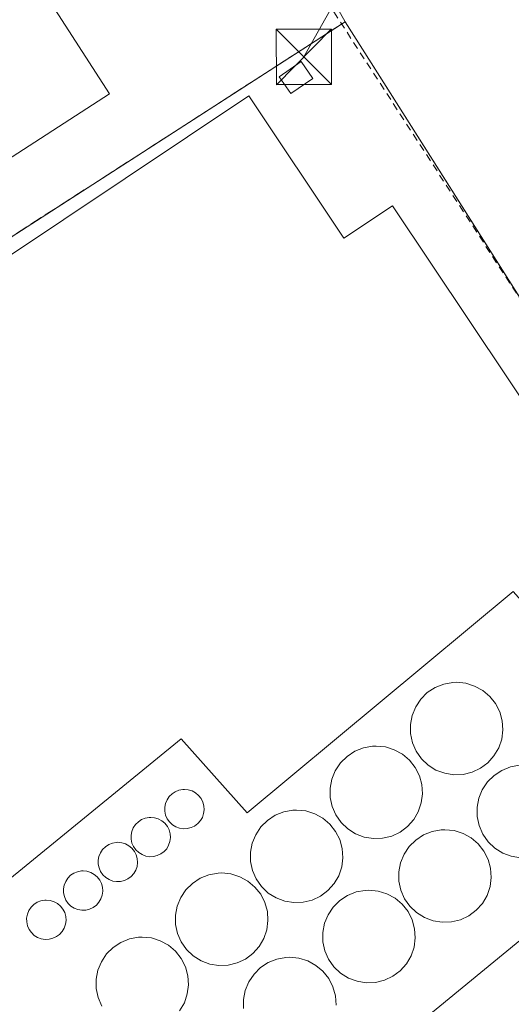
# Model space of a CAD drawing. Units: metres. Extents: x 614232 to 617699, y 4731690 to 4734061.
# Drawn here: x 614676 to 614743, y 4732628 to 4732762 of the extents above; entities that cross this region are included whole.
import ezdxf

# ---------------------------------------------------------------- set-up
doc = ezdxf.new("R2010")
doc.units = ezdxf.units.M
doc.header["$MEASUREMENT"] = 0
doc.linetypes.add('DGN Style 2', pattern=[1.6480167562047852, 0.988810053722871, -0.6592067024819142])
doc.linetypes.add('DGN Style 3', pattern=[2.307223458686699, 1.648016756204785, -0.6592067024819142])
for name, color, linetype, lineweight in [('Agrupación de edificios CxS', 7, 'Continuous', 0), ('Corriente natural oculto Cxs', 9, 'Continuous', 13), ('Depósito genérico Cxs', 203, 'Continuous', 0), ('Edificación industrial Cxs', 135, 'Continuous', 13), ('Edificación ligera Cxs', 1, 'Continuous', 0), ('Huerta CxS', 92, 'Continuous', 0), ('Instalación de energía eléctrica Cxs', 135, 'Continuous', 0), ('Núcleo urbano CxS', 7, 'Continuous', 0), ('Obra de contención lineal', 1, 'DGN Style 3', 13), ('Seto lineal', 92, 'DGN Style 3', 0), ('Silo Cxs', 1, 'Continuous', 0), ('Tendido', 6, 'Continuous', 0), ('Torre de tendido puntual', 7, 'Continuous', 0), ('Valla', 7, 'DGN Style 2', 0)]:
    doc.layers.add(name, color=color, linetype=linetype, lineweight=lineweight)

# ---------------------------------------------------------------- blocks, each defined once
blk = doc.blocks.new('5TTEND')
at = {"layer": 'Corriente natural oculto Cxs', "color": 7, "linetype": 'Continuous', "lineweight": 0}
for p, q in [((-0.375, 0.3754), (0.375, -0.3746)), ((0.3720000000000001, 0.3784000000000001), (-0.3720000000000001, -0.3776))]:
    blk.add_line(p, q, dxfattribs=at)
at = {"layer": 'Corriente natural oculto Cxs', "color": 7, "linetype": 'Continuous', "lineweight": 0, "flags": 128}
blk.add_lwpolyline([(-0.375, -0.3746), (0.375, -0.3746), (0.375, 0.3754), (-0.375, 0.3754), (-0.3720000000000001, -0.3776)], dxfattribs=at)

msp = doc.modelspace()

# ---------------------------------------------------------------- linework, layer by layer
at = {"layer": 'Agrupación de edificios CxS', "color": 7, "linetype": 'Continuous', "lineweight": 0, "extrusion": (-0.4757038176947488, 0.755147712221454, 0.4510629784823236), "elevation": 3281717.07046668, "flags": 128}
msp.add_lwpolyline([(-3042564.99214333, -1658053.919208626), (-3042595.483807597, -1658051.004897191), (-3042712.378752922, -1658053.702848173)], dxfattribs=at)
at = {"layer": 'Agrupación de edificios CxS', "color": 7, "linetype": 'Continuous', "lineweight": 0}
msp.add_polyline3d([(614772.5500999996, 4732587.720100001, 469.2462999999989), (614718.9801000003, 4732532.970100001, 461.0181000000011), (614674.9600999998, 4732578.270099999, 463.1398000000045), (614667.6501000002, 4732585.800100001, 462.4738000000071), (614665.0500999996, 4732593.7501, 462.6257999999943), (614656.7301000003, 4732604.5001, 462.7789000000049), (614650.8701, 4732606.450099999, 462.853099999993), (614642.8000999996, 4732613.300100001, 462.6897999999928), (614633.7500999998, 4732623.5601, 462.8231999999989), (614609.6001000004, 4732660.470100001, 461.778999999995), (614595.1700999998, 4732682.540100001, 461.0141000000004), (614621.6700999998, 4732697.6801, 463.6150999999954), (614720.4001000002, 4732761.3201, 461.1195000000008), (614723.9238, 4732755.753799999, 460.780700000003), (614752.4001000002, 4732710.770099999, 464.4541999999929), (614754.3501000004, 4732707.670100001, 464.1258999999991), (614756.1750999996, 4732705.0551, 464.2804000000033), (614758.0000999998, 4732702.440099999, 464.3276000000042), (614762.5201000003, 4732695.950099999, 465.5791999999929), (614772.6633000001, 4732682.4527, 469.1682000000001), (614786.0027000001, 4732664.702199999, 470.599000000002), (614812.8701, 4732628.950099999, 473.9612000000052)], close=True, dxfattribs=at)
msp.add_polyline3d([(614719.9276000002, 4732761.015500001, 461.2072000000044), (614720.4001000002, 4732761.3201, 461.1195000000008), (614723.9238, 4732755.753799999, 460.780700000003), (614747.1776000002, 4732719.02, 463.1330000000017)], dxfattribs=at)
at = {"layer": 'Depósito genérico Cxs', "color": 203, "linetype": 'Continuous', "lineweight": 0, "flags": 128}
for points, elevation in [([(614698.9801000003, 4732651.920100001), (614698.4600999998, 4732651.890100001), (614697.9401000004, 4732651.9801), (614697.4401000004, 4732652.170100001), (614696.9801000003, 4732652.440099999), (614696.6001000004, 4732652.8201), (614696.2801000001, 4732653.2501), (614696.0701000001, 4732653.7501), (614695.9600999998, 4732654.2601), (614695.9600999998, 4732654.800100001), (614696.0500999996, 4732655.3101), (614696.2600999996, 4732655.8201), (614696.5500999996, 4732656.2601), (614696.9401000004, 4732656.630100001), (614697.3800999997, 4732656.920100001), (614697.8701, 4732657.130100001), (614698.4101, 4732657.220100001), (614698.6201, 4732657.2301), (614699.1401000004, 4732657.1801), (614699.6601, 4732657.020099999), (614700.1201, 4732656.7501), (614700.5301000001, 4732656.4101), (614700.8701, 4732655.9901), (614701.1001000004, 4732655.520099999), (614701.2401000002, 4732655.0001), (614701.2801000001, 4732654.4801), (614701.2100999998, 4732653.940099999), (614701.0500999996, 4732653.440099999), (614700.7801000001, 4732652.9901), (614700.4200999998, 4732652.590100001), (614699.9801000003, 4732652.2601), (614699.5100999996, 4732652.050100001)], 475.5795000000072), ([(614694.4200999998, 4732648.130100001), (614693.8901000004, 4732648.100099999), (614693.3701, 4732648.1801), (614692.8701, 4732648.380100001), (614692.4200999998, 4732648.6601), (614692.0301000001, 4732649.030099999), (614691.7100999998, 4732649.470100001), (614691.5100999996, 4732649.960100001), (614691.3901000004, 4732650.4801), (614691.3901000004, 4732651.0101), (614691.4801000003, 4732651.520099999), (614691.6901000004, 4732652.020099999), (614691.9801000003, 4732652.470100001), (614692.3701, 4732652.840100001), (614692.8201000001, 4732653.140100001), (614693.3000999996, 4732653.3301), (614693.8400999998, 4732653.420100001), (614694.0500999996, 4732653.4301), (614694.5701000001, 4732653.390100001), (614695.0800999999, 4732653.220100001), (614695.5500999996, 4732652.970100001), (614695.9600999998, 4732652.630100001), (614696.3000999996, 4732652.210100001), (614696.5401, 4732651.7401), (614696.6700999998, 4732651.220100001), (614696.7100999998, 4732650.690099999), (614696.6401000004, 4732650.1601), (614696.4700999996, 4732649.6601), (614696.2100999998, 4732649.190099999), (614695.8501000004, 4732648.800100001), (614695.4200999998, 4732648.470100001), (614694.9401000004, 4732648.2501)], 475.7831000000004), ([(614689.9600999998, 4732644.7401), (614689.4301000005, 4732644.7301), (614688.9001000002, 4732644.800100001), (614688.4101, 4732645.0001), (614687.9600999998, 4732645.270099999), (614687.5701000001, 4732645.6501), (614687.2600999996, 4732646.090100001), (614687.0500999996, 4732646.5801), (614686.9401000004, 4732647.090100001), (614686.9200999998, 4732647.630100001), (614687.0301000001, 4732648.1501), (614687.2301000003, 4732648.640100001), (614687.5301000001, 4732649.090100001), (614687.9101, 4732649.460100001), (614688.3501000004, 4732649.7601), (614688.8501000004, 4732649.960100001), (614689.3701, 4732650.050100001), (614689.5900999998, 4732650.0601), (614690.1201, 4732650.0001), (614690.6201, 4732649.850099999), (614691.1001000004, 4732649.590100001), (614691.5100999996, 4732649.2501), (614691.8300999999, 4732648.8301), (614692.0701000001, 4732648.350099999), (614692.2100999998, 4732647.840100001), (614692.2600999996, 4732647.3101), (614692.1901000004, 4732646.770099999), (614692.0201000003, 4732646.270099999), (614691.7500999998, 4732645.8201), (614691.3901000004, 4732645.420100001), (614690.9600999998, 4732645.100099999), (614690.4801000003, 4732644.880100001)], 476.248000000007), ([(614685.2500999998, 4732640.860099999), (614684.7100999998, 4732640.840100001), (614684.1901000004, 4732640.9301), (614683.6901000004, 4732641.110099999), (614683.2401000002, 4732641.4001), (614682.8501000004, 4732641.7601), (614682.5500999996, 4732642.210100001), (614682.3400999998, 4732642.700099999), (614682.2301000003, 4732643.220100001), (614682.2100999998, 4732643.7501), (614682.3101000005, 4732644.2601), (614682.5301000001, 4732644.7601), (614682.8201000001, 4732645.210100001), (614683.1901000004, 4732645.5801), (614683.6401000004, 4732645.880100001), (614684.1401000004, 4732646.0701), (614684.6700999998, 4732646.170100001), (614684.8701, 4732646.1801), (614685.4101, 4732646.130100001), (614685.9200999998, 4732645.970100001), (614686.3901000004, 4732645.710100001), (614686.8000999996, 4732645.360099999), (614687.1300999997, 4732644.940099999), (614687.3701, 4732644.4801), (614687.5100999996, 4732643.960100001), (614687.5500999996, 4732643.4301), (614687.4801000003, 4732642.9001), (614687.3000999996, 4732642.4001), (614687.0301000001, 4732641.9301), (614686.6801000005, 4732641.540100001), (614686.2401000002, 4732641.220100001), (614685.7600999996, 4732641.0001)], 476.9101999999983), ([(614680.2701000003, 4732636.9101), (614679.7301000003, 4732636.890100001), (614679.2100999998, 4732636.970100001), (614678.7100999998, 4732637.1601), (614678.2600999996, 4732637.440099999), (614677.8701, 4732637.8101), (614677.5701000001, 4732638.2501), (614677.3601000002, 4732638.7401), (614677.2500999998, 4732639.2601), (614677.2301000003, 4732639.790100001), (614677.3400999998, 4732640.3101), (614677.5500999996, 4732640.8101), (614677.8400999998, 4732641.2401), (614678.2100999998, 4732641.620100001), (614678.6700999998, 4732641.920100001), (614679.1501000002, 4732642.110099999), (614679.6901000004, 4732642.210100001), (614679.8901000004, 4732642.220100001), (614680.4200999998, 4732642.170100001), (614680.9401000004, 4732642.0001), (614681.4101, 4732641.7501), (614681.8101000005, 4732641.4101), (614682.1401000004, 4732640.9901), (614682.3901000004, 4732640.520099999), (614682.5301000001, 4732640.0001), (614682.5701000001, 4732639.470100001), (614682.5000999998, 4732638.940099999), (614682.3201000001, 4732638.4301), (614682.0500999996, 4732637.9801), (614681.6901000004, 4732637.5701), (614681.2600999996, 4732637.2601), (614680.7801000001, 4732637.040100001)], 475.626999999993)]:
    msp.add_lwpolyline(points, close=True, dxfattribs=dict(at, elevation=elevation))
at = {"layer": 'Depósito genérico Cxs', "color": 203, "linetype": 'Continuous', "lineweight": 0}
for points in [[(614698.9801000003, 4732651.920100001, 472.5166999999929), (614698.4600999998, 4732651.890100001, 473.1266000000033), (614697.9401000004, 4732651.9801, 473.9385000000038), (614697.4401000004, 4732652.170100001, 474.8892000000051), (614696.9801000003, 4732652.440099999, 475.5054999999993), (614696.6001000004, 4732652.8201, 475.5795000000071), (614696.2801000001, 4732653.2501, 475.420100000003), (614696.0701000001, 4732653.7501, 475.156799999997), (614695.9600999998, 4732654.2601, 474.8570999999939), (614695.9600999998, 4732654.800100001, 474.5632999999943), (614696.0500999996, 4732655.3101, 474.3488000000071), (614696.2600999996, 4732655.8201, 474.267200000002), (614696.5500999996, 4732656.2601, 474.3610000000045), (614696.9401000004, 4732656.630100001, 474.6670000000013), (614697.3800999997, 4732656.920100001, 475.1345000000001), (614697.8701, 4732657.130100001, 475.0911999999954), (614698.4101, 4732657.220100001, 474.8442000000068), (614698.6201, 4732657.2301, 474.749100000001), (614699.1401000004, 4732657.1801, 474.4949999999953), (614699.6601, 4732657.020099999, 474.1848000000027), (614700.1201, 4732656.7501, 473.8151999999973), (614700.5301000001, 4732656.4101, 473.3818000000028), (614700.8701, 4732655.9901, 472.8847999999998), (614701.1001000004, 4732655.520099999, 472.3803999999946), (614701.2401000002, 4732655.0001, 471.8755999999995), (614701.2801000001, 4732654.4801, 471.4444999999978), (614701.2100999998, 4732653.940099999, 471.1171999999933), (614701.0500999996, 4732653.440099999, 470.9496000000072), (614700.7801000001, 4732652.9901, 471.000199999995), (614700.4200999998, 4732652.590100001, 471.2632000000012), (614699.9801000003, 4732652.2601, 471.6080999999977), (614699.5100999996, 4732652.050100001, 472.0044000000053), (614698.9801000003, 4732651.920100001, 472.5166999999929)], [(614694.4200999998, 4732648.130100001, 471.3130999999995), (614693.8901000004, 4732648.100099999, 472.016499999998), (614693.3701, 4732648.1801, 472.8043000000035), (614692.8701, 4732648.380100001, 473.6242999999959), (614692.4200999998, 4732648.6601, 474.2915999999968), (614692.0301000001, 4732649.030099999, 474.5256999999983), (614691.7100999998, 4732649.470100001, 474.6627000000008), (614691.5100999996, 4732649.960100001, 474.7255000000005), (614691.3901000004, 4732650.4801, 474.751099999994), (614691.3901000004, 4732651.0101, 474.8144999999931), (614691.4801000003, 4732651.520099999, 474.9612000000052), (614691.6901000004, 4732652.020099999, 475.2829999999958), (614691.9801000003, 4732652.470100001, 475.7831000000006), (614692.3701, 4732652.840100001, 475.7770000000019), (614692.8201000001, 4732653.140100001, 475.4459000000061), (614693.3000999996, 4732653.3301, 475.1842000000034), (614693.8400999998, 4732653.420100001, 475.1106), (614694.0500999996, 4732653.4301, 475.1192000000011), (614694.5701000001, 4732653.390100001, 475.2103999999963), (614695.0800999999, 4732653.220100001, 475.3947999999946), (614695.5500999996, 4732652.970100001, 475.5786999999983), (614695.9600999998, 4732652.630100001, 475.7440999999963), (614696.3000999996, 4732652.210100001, 475.2810999999929), (614696.5401, 4732651.7401, 474.4278999999952), (614696.6700999998, 4732651.220100001, 473.4866000000038), (614696.7100999998, 4732650.690099999, 472.5531999999948), (614696.6401000004, 4732650.1601, 471.6998000000021), (614696.4700999996, 4732649.6601, 471.0136000000057), (614696.2100999998, 4732649.190099999, 470.5201999999991), (614695.8501000004, 4732648.800100001, 470.3341999999975), (614695.4200999998, 4732648.470100001, 470.3978000000062), (614694.9401000004, 4732648.2501, 470.7437000000064), (614694.4200999998, 4732648.130100001, 471.3130999999995)], [(614689.9600999998, 4732644.7401, 471.2486000000063), (614689.4301000005, 4732644.7301, 471.7997000000032), (614688.9001000002, 4732644.800100001, 472.4621999999945), (614688.4101, 4732645.0001, 473.2440999999963), (614687.9600999998, 4732645.270099999, 474.0485999999946), (614687.5701000001, 4732645.6501, 474.897100000002), (614687.2600999996, 4732646.090100001, 475.3494999999967), (614687.0500999996, 4732646.5801, 475.7013000000007), (614686.9401000004, 4732647.090100001, 476.0758999999962), (614686.9200999998, 4732647.630100001, 476.2480000000069), (614687.0301000001, 4732648.1501, 475.667300000001), (614687.2301000003, 4732648.640100001, 475.1962000000058), (614687.5301000001, 4732649.090100001, 474.8027000000002), (614687.9101, 4732649.460100001, 474.2914000000019), (614688.3501000004, 4732649.7601, 473.9916999999987), (614688.8501000004, 4732649.960100001, 473.915599999993), (614689.3701, 4732650.050100001, 474.0093000000052), (614689.5900999998, 4732650.0601, 474.0782000000036), (614690.1201, 4732650.0001, 474.2859999999928), (614690.6201, 4732649.850099999, 474.4765000000043), (614691.1001000004, 4732649.590100001, 474.600900000005), (614691.5100999996, 4732649.2501, 474.6052000000054), (614691.8300999999, 4732648.8301, 474.4814999999944), (614692.0701000001, 4732648.350099999, 474.2492999999959), (614692.2100999998, 4732647.840100001, 473.9639000000025), (614692.2600999996, 4732647.3101, 473.4293000000035), (614692.1901000004, 4732646.770099999, 472.5120000000024), (614692.0201000003, 4732646.270099999, 471.7630999999965), (614691.7500999998, 4732645.8201, 471.2161999999954), (614691.3901000004, 4732645.420100001, 470.8738000000012), (614690.9600999998, 4732645.100099999, 470.7712000000029), (614690.4801000003, 4732644.880100001, 470.914499999999), (614689.9600999998, 4732644.7401, 471.2486000000063)], [(614685.2500999998, 4732640.860099999, 471.9544000000024), (614684.7100999998, 4732640.840100001, 472.516499999998), (614684.1901000004, 4732640.9301, 473.1983000000037), (614683.6901000004, 4732641.110099999, 473.9866999999941), (614683.2401000002, 4732641.4001, 474.8858000000037), (614682.8501000004, 4732641.7601, 475.8361000000005), (614682.5500999996, 4732642.210100001, 476.8317999999999), (614682.3400999998, 4732642.700099999, 476.9101999999984), (614682.2301000003, 4732643.220100001, 476.1368999999977), (614682.2100999998, 4732643.7501, 475.4274000000005), (614682.3101000005, 4732644.2601, 474.8334000000032), (614682.5301000001, 4732644.7601, 474.3061000000016), (614682.8201000001, 4732645.210100001, 473.757500000007), (614683.1901000004, 4732645.5801, 473.4487999999984), (614683.6401000004, 4732645.880100001, 473.3726000000024), (614684.1401000004, 4732646.0701, 473.5194999999949), (614684.6700999998, 4732646.170100001, 473.8035999999993), (614684.8701, 4732646.1801, 473.9282999999996), (614685.4101, 4732646.130100001, 474.2642000000051), (614685.9200999998, 4732645.970100001, 474.5112999999984), (614686.3901000004, 4732645.710100001, 474.5942000000068), (614686.8000999996, 4732645.360099999, 474.4618000000046), (614687.1300999997, 4732644.940099999, 474.1100000000006), (614687.3701, 4732644.4801, 473.5911999999954), (614687.5100999996, 4732643.960100001, 472.9274000000005), (614687.5500999996, 4732643.4301, 472.242499999993), (614687.4801000003, 4732642.9001, 471.6897000000026), (614687.3000999996, 4732642.4001, 471.3304999999964), (614687.0301000001, 4732641.9301, 471.1582000000053), (614686.6801000005, 4732641.540100001, 471.1432000000059), (614686.2401000002, 4732641.220100001, 471.284799999994), (614685.7600999996, 4732641.0001, 471.563599999994), (614685.2500999998, 4732640.860099999, 471.9544000000024)], [(614680.2701000003, 4732636.9101, 472.1285999999964), (614679.7301000003, 4732636.890100001, 472.6704000000027), (614679.2100999998, 4732636.970100001, 473.2970999999961), (614678.7100999998, 4732637.1601, 474.047900000005), (614678.2600999996, 4732637.440099999, 474.891499999998), (614677.8701, 4732637.8101, 475.2880000000005), (614677.5701000001, 4732638.2501, 475.3619999999937), (614677.3601000002, 4732638.7401, 474.9391999999935), (614677.2500999998, 4732639.2601, 474.497199999998), (614677.2301000003, 4732639.790100001, 474.1861999999965), (614677.3400999998, 4732640.3101, 474.0571000000054), (614677.5500999996, 4732640.8101, 474.0017999999982), (614677.8400999998, 4732641.2401, 473.8714000000036), (614678.2100999998, 4732641.620100001, 473.8960999999982), (614678.6700999998, 4732641.920100001, 474.0991000000067), (614679.1501000002, 4732642.110099999, 474.4161000000022), (614679.6901000004, 4732642.210100001, 474.8237999999984), (614679.8901000004, 4732642.220100001, 474.9749000000011), (614680.4200999998, 4732642.170100001, 475.3366999999998), (614680.9401000004, 4732642.0001, 475.5720000000001), (614681.4101, 4732641.7501, 475.6269999999931), (614681.8101000005, 4732641.4101, 475.4513000000007), (614682.1401000004, 4732640.9901, 475.0434999999998), (614682.3901000004, 4732640.520099999, 474.4483999999939), (614682.5301000001, 4732640.0001, 473.6745999999985), (614682.5701000001, 4732639.470100001, 472.8727999999974), (614682.5000999998, 4732638.940099999, 472.1765000000014), (614682.3201000001, 4732638.4301, 471.5807999999961), (614682.0500999996, 4732637.9801, 471.2223999999987), (614681.6901000004, 4732637.5701, 471.1080999999977), (614681.2600999996, 4732637.2601, 471.3506000000052), (614680.7801000001, 4732637.040100001, 471.7029999999941), (614680.2701000003, 4732636.9101, 472.1285999999964)]]:
    msp.add_polyline3d(points, dxfattribs=at)
at = {"layer": 'Edificación industrial Cxs', "color": 135, "linetype": 'Continuous', "lineweight": 13, "flags": 128}
for points, elevation in [([(614688.4801000003, 4732751.540100001), (614655.1201, 4732729.9901), (614640.0701000001, 4732753.300100001), (614633.8101000005, 4732763.0001), (614632.9401000004, 4732764.350099999), (614666.3000999996, 4732785.9001)], 466.5687999999937), ([(614707.3501000004, 4732751.280099999), (614720.2301000003, 4732731.9901), (614726.8000999996, 4732736.380100001), (614758.1700999998, 4732689.460100001), (614745.7600999996, 4732681.1601), (614743.1700999998, 4732684.0601), (614707.1401000004, 4732654.050100001), (614698.1700999998, 4732664.090100001), (614673.9401000004, 4732644.290100001), (614672.6901000004, 4732645.800100001), (614669.9901000002, 4732643.590100001), (614657.2100999998, 4732659.220100001), (614675.1401000004, 4732673.9001), (614661.9700999996, 4732692.6601), (614636.6201, 4732676.300100001), (614623.6401000004, 4732695.3201)], 472.9665999999999), ([(614763.6601, 4732598.380100001), (614713.5500999996, 4732557.2301), (614686.8501000004, 4732589.7301), (614771.3000999996, 4732659.110099999), (614791.6700999998, 4732634.3201), (614798.0100999996, 4732626.590100001)], 471.6171000000031)]:
    msp.add_lwpolyline(points, close=True, dxfattribs=dict(at, elevation=elevation))
at = {"layer": 'Edificación industrial Cxs', "color": 135, "linetype": 'Continuous', "lineweight": 13}
for points in [[(614633.8101000005, 4732763.0001, 465.7707999999984), (614632.9401000004, 4732764.350099999, 464.3533000000025), (614666.3000999996, 4732785.9001, 462.6493999999948), (614688.4801000003, 4732751.540100001, 462.5078000000067), (614655.1201, 4732729.9901, 463.1141000000061), (614640.0701000001, 4732753.300100001, 466.5687999999937)], [(614707.3501000004, 4732751.280099999, 466.0295999999944), (614720.2301000003, 4732731.9901, 472.9665999999997), (614726.8000999996, 4732736.380100001, 467.3901999999944), (614758.1700999998, 4732689.460100001, 466.7260999999999), (614745.7600999996, 4732681.1601, 469.4422999999952), (614743.1700999998, 4732684.0601, 472.2966000000015), (614707.1401000004, 4732654.050100001, 470.288400000005), (614698.1700999998, 4732664.090100001, 470.3993999999948), (614673.9401000004, 4732644.290100001, 469.5788999999932), (614672.6901000004, 4732645.800100001, 470.1601999999984), (614669.9901000002, 4732643.590100001, 467.1894999999931), (614657.2100999998, 4732659.220100001, 466.5437999999995), (614675.1401000004, 4732673.9001, 471.4360000000015), (614661.9700999996, 4732692.6601, 471.7397000000056), (614636.6201, 4732676.300100001, 465.8173999999999), (614623.6401000004, 4732695.3201, 466.0440999999992), (614707.3501000004, 4732751.280099999, 466.0295999999944)], [(614763.6601, 4732598.380100001, 469.0905999999959), (614713.5500999996, 4732557.2301, 465.9670000000042), (614686.8501000004, 4732589.7301, 467.5182999999961), (614771.3000999996, 4732659.110099999, 468.4496999999974), (614791.6700999998, 4732634.3201, 471.6171000000032)]]:
    msp.add_polyline3d(points, dxfattribs=at)
at = {"layer": 'Edificación ligera Cxs', "color": 1, "linetype": 'Continuous', "lineweight": 0}
msp.add_polyline3d([(614716.0100999996, 4732753.610099999, 463.4856), (614713.0500999996, 4732751.5801, 465.2556999999942), (614711.4600999998, 4732753.880100001, 464.9349999999977), (614714.4401000004, 4732755.920100001, 463.6444000000047), (614716.0100999996, 4732753.610099999, 463.4856)], dxfattribs=at)
msp.add_3dface([(614716.0100999996, 4732753.610099999, 465.2556999999942), (614713.0500999996, 4732751.5801, 465.2556999999942), (614711.4600999998, 4732753.880100001, 465.2556999999942), (614714.4401000004, 4732755.920100001, 465.2556999999942)], dxfattribs=at)
at = {"layer": 'Huerta CxS', "color": 92, "linetype": 'Continuous', "lineweight": 0}
for points in [[(614975.8107000003, 4732825.4079, 460.411500000002), (614933.7450000001, 4732737.060900001, 464.8861000000034), (614933.6397000002, 4732736.8311, 464.9066000000021), (614926.3788999999, 4732720.9781, 466.4945000000008), (614906.2115000002, 4732676.943499999, 470.9567999999999), (614898.2489, 4732659.5559, 472.8368000000046), (614896.1325000003, 4732647.662699999, 473.6998000000021), (614894.7713000001, 4732640.013300001, 474.7608000000037), (614894.0932999998, 4732640.420299999, 474.7943999999989), (614847.9539000001, 4732668.0999, 471.9876999999979), (614812.8701, 4732628.950099999, 473.5944000000018), (614811.7017000001, 4732630.504899999, 473.4018999999971), (614786.0027000001, 4732664.702199999, 469.3592000000062), (614772.6633000001, 4732682.4527, 466.930600000007), (614762.5201000003, 4732695.950099999, 464.6745999999985), (614758.0000999998, 4732702.440099999, 463.8365000000049), (614756.1750999996, 4732705.0551, 463.7388000000064), (614754.3501000004, 4732707.670100001, 463.7430000000023), (614752.4001000002, 4732710.770099999, 463.479800000001), (614723.9238, 4732755.753799999, 460.3092000000034), (614720.4001000002, 4732761.3201, 460.1184999999969), (614701.8457000004, 4732794.444900001, 458.9493999999977), (614549.5115, 4732782.198899999, 458.8077000000048)], [(614812.8701, 4732628.950099999, 473.5944000000018), (614811.7017000001, 4732630.504899999, 473.4018999999971), (614786.0027000001, 4732664.702199999, 469.3592000000062), (614772.6633000001, 4732682.4527, 466.930600000007), (614762.5201000003, 4732695.950099999, 464.6745999999985), (614758.0000999998, 4732702.440099999, 463.8365000000049), (614756.1750999996, 4732705.0551, 463.7388000000064), (614754.3501000004, 4732707.670100001, 463.7430000000023), (614752.4001000002, 4732710.770099999, 463.479800000001), (614723.9238, 4732755.753799999, 460.3092000000034), (614720.4001000002, 4732761.3201, 460.1184999999969), (614701.8457000004, 4732794.444900001, 458.9493999999977), (614549.5115, 4732782.198899999, 458.8077000000048)]]:
    msp.add_polyline3d(points, dxfattribs=at)
at = {"layer": 'Instalación de energía eléctrica Cxs', "color": 135, "linetype": 'Continuous', "lineweight": 0}
msp.add_polyline3d([(614716.0100999996, 4732753.610099999, 463.4856), (614713.0500999996, 4732751.5801, 465.2556999999942), (614711.4600999998, 4732753.880100001, 464.9349999999977), (614714.4401000004, 4732755.920100001, 463.6444000000047), (614716.0100999996, 4732753.610099999, 463.4856)], dxfattribs=at)
msp.add_3dface([(614716.0099999999, 4732753.609999999, 463.4857000000048), (614713.0499999998, 4732751.58, 465.2556999999942), (614711.4600000001, 4732753.880000001, 464.9351000000024), (614714.4400000004, 4732755.92, 463.6444999999949)], dxfattribs=at)
at = {"layer": 'Núcleo urbano CxS', "color": 7, "linetype": 'Continuous', "lineweight": 0}
for points in [[(614549.5115, 4732782.198899999, 458.8077000000048), (614701.8457000004, 4732794.444900001, 458.9493999999977), (614720.4001000002, 4732761.3201, 460.1184999999969), (614723.9238, 4732755.753799999, 460.3092000000034), (614752.4001000002, 4732710.770099999, 463.479800000001), (614754.3501000004, 4732707.670100001, 463.7430000000023), (614756.1750999996, 4732705.0551, 463.7388000000064), (614758.0000999998, 4732702.440099999, 463.8365000000049), (614762.5201000003, 4732695.950099999, 464.6745999999985), (614772.6633000001, 4732682.4527, 466.930600000007), (614786.0027000001, 4732664.702199999, 469.3592000000062), (614811.7017000001, 4732630.504899999, 473.4018999999971), (614812.8701, 4732628.950099999, 473.5944000000018), (614772.5500999996, 4732587.720100001, 468.5975000000035), (614756.8190000001, 4732571.6425, 465.857799999998), (614718.8202999998, 4732530.888300001, 460.4980000000069), (614714.2934999998, 4732526.033299999, 459.6622999999963), (614711.2298999997, 4732528.6909, 459.6401999999944), (614691.6568999998, 4732545.671499999, 459.7850000000035), (614672.3914999999, 4732562.385299999, 460.5491999999941)], [(614812.8701, 4732628.950099999, 473.5944000000018), (614811.7017000001, 4732630.504899999, 473.4018999999971), (614786.0027000001, 4732664.702199999, 469.3592000000062), (614772.6633000001, 4732682.4527, 466.930600000007), (614762.5201000003, 4732695.950099999, 464.6745999999985), (614758.0000999998, 4732702.440099999, 463.8365000000049), (614756.1750999996, 4732705.0551, 463.7388000000064), (614754.3501000004, 4732707.670100001, 463.7430000000023), (614752.4001000002, 4732710.770099999, 463.479800000001), (614723.9238, 4732755.753799999, 460.3092000000034), (614720.4001000002, 4732761.3201, 460.1184999999969), (614701.8457000004, 4732794.444900001, 458.9493999999977), (614549.5115, 4732782.198899999, 458.8077000000048)]]:
    msp.add_polyline3d(points, dxfattribs=at)
at = {"layer": 'Obra de contención lineal', "color": 1, "linetype": 'DGN Style 3', "lineweight": 13, "extrusion": (-0.4757038176947488, 0.755147712221454, 0.4510629784823236), "elevation": 3281717.07046668, "flags": 128}
msp.add_lwpolyline([(-3042712.378752922, -1658053.702848173), (-3042595.483807597, -1658051.004897191), (-3042564.99214333, -1658053.919208626)], dxfattribs=at)
at = {"layer": 'Seto lineal', "color": 92, "linetype": 'DGN Style 3', "lineweight": 0, "extrusion": (-0.01424145979795275, 0.03689404334594317, 0.9992176991969323), "elevation": 166317.5054337321, "flags": 128}
msp.add_lwpolyline([(-2277830.478589569, -4190598.614567534), (-2277830.478589569, -4190510.434103932)], dxfattribs=at)
at = {"layer": 'Silo Cxs', "color": 1, "linetype": 'Continuous', "lineweight": 0, "flags": 128}
for points, elevation in [([(614736.3800999997, 4732659.2601), (614735.1201, 4732659.210100001), (614733.8901000004, 4732659.4101), (614732.7100999998, 4732659.850099999), (614731.6401000004, 4732660.5101), (614730.7301000003, 4732661.380100001), (614730.0100999996, 4732662.4001), (614729.5201000003, 4732663.5601), (614729.2600999996, 4732664.790100001), (614729.2401000002, 4732666.040100001), (614729.4801000003, 4732667.2601), (614729.9600999998, 4732668.420100001), (614730.6601, 4732669.470100001), (614731.5401, 4732670.360099999), (614732.6001000004, 4732671.050100001), (614733.7600999996, 4732671.520099999), (614735.0000999998, 4732671.7301), (614735.5100999996, 4732671.7601), (614736.7500999998, 4732671.640100001), (614737.9401000004, 4732671.2501), (614739.0500999996, 4732670.6501), (614740.0100999996, 4732669.850099999), (614740.7901, 4732668.860099999), (614741.3601000002, 4732667.7401), (614741.6901000004, 4732666.540100001), (614741.7801000001, 4732665.290100001), (614741.6201, 4732664.050100001), (614741.2100999998, 4732662.850099999), (614740.5701000001, 4732661.770099999), (614739.7301000003, 4732660.840100001), (614738.7301000003, 4732660.090100001), (614737.6001000004, 4732659.550100001)], 475.2871000000013), ([(614725.4801000003, 4732650.610099999), (614724.2301000003, 4732650.5601), (614723.0000999998, 4732650.7601), (614721.8201000001, 4732651.200099999), (614720.7600999996, 4732651.860099999), (614719.8501000004, 4732652.7301), (614719.1201, 4732653.7601), (614718.6201, 4732654.9101), (614718.3701, 4732656.130100001), (614718.3601000002, 4732657.390100001), (614718.5900999998, 4732658.610099999), (614719.0701000001, 4732659.770099999), (614719.7701000003, 4732660.8201), (614720.6601, 4732661.710100001), (614721.7100999998, 4732662.4001), (614722.8701, 4732662.870100001), (614724.1001000004, 4732663.0801), (614724.6201, 4732663.100099999), (614725.8501000004, 4732662.9901), (614727.0500999996, 4732662.600099999), (614728.1601, 4732662.0101), (614729.1201, 4732661.200099999), (614729.8901000004, 4732660.220100001), (614730.4600999998, 4732659.090100001), (614730.8000999996, 4732657.880100001), (614730.8901000004, 4732656.640100001), (614730.7200999996, 4732655.4001), (614730.3201000001, 4732654.210100001), (614729.6901000004, 4732653.130100001), (614728.8501000004, 4732652.190099999), (614727.8501000004, 4732651.4301), (614726.7100999998, 4732650.9001)], 475.1548999999941), ([(614714.6901000004, 4732641.920100001), (614713.4401000004, 4732641.880100001), (614712.2100999998, 4732642.0801), (614711.0301000001, 4732642.5101), (614709.9600999998, 4732643.1801), (614709.0500999996, 4732644.050100001), (614708.3300999999, 4732645.0801), (614707.8300999999, 4732646.2301), (614707.5701000001, 4732647.460100001), (614707.5701000001, 4732648.710100001), (614707.8000999996, 4732649.9301), (614708.2801000001, 4732651.090100001), (614708.9801000003, 4732652.1501), (614709.8701, 4732653.020099999), (614710.9200999998, 4732653.720100001), (614712.0701000001, 4732654.1801), (614713.3101000005, 4732654.4101), (614713.8201000001, 4732654.4301), (614715.0601000005, 4732654.3101), (614716.2701000003, 4732653.9301), (614717.3701, 4732653.3301), (614718.3201000001, 4732652.5101), (614719.1001000004, 4732651.540100001), (614719.6700999998, 4732650.420100001), (614720.0100999996, 4732649.210100001), (614720.1001000004, 4732647.960100001), (614719.9401000004, 4732646.720100001), (614719.5401, 4732645.520099999), (614718.8901000004, 4732644.450099999), (614718.0500999996, 4732643.5001), (614717.0500999996, 4732642.7601), (614715.9200999998, 4732642.2301)], 475.5587999999989), ([(614734.8000999996, 4732639.2601), (614733.5500999996, 4732639.210100001), (614732.3201000001, 4732639.4001), (614731.1401000004, 4732639.840100001), (614730.0701000001, 4732640.520099999), (614729.1700999998, 4732641.380100001), (614728.4401000004, 4732642.4001), (614727.9401000004, 4732643.5601), (614727.6901000004, 4732644.790100001), (614727.6801000005, 4732646.040100001), (614727.9101, 4732647.2601), (614728.3901000004, 4732648.4301), (614729.0800999999, 4732649.4801), (614729.9801000003, 4732650.350099999), (614731.0301000001, 4732651.050100001), (614732.1901000004, 4732651.5101), (614733.4200999998, 4732651.7401), (614733.9301000005, 4732651.7501), (614735.1700999998, 4732651.640100001), (614736.3800999997, 4732651.2601), (614737.4700999996, 4732650.6501), (614738.4401000004, 4732649.850099999), (614739.2100999998, 4732648.860099999), (614739.7801000001, 4732647.7401), (614740.1201, 4732646.540100001), (614740.2100999998, 4732645.290100001), (614740.0500999996, 4732644.050100001), (614739.6401000004, 4732642.850099999), (614739.0100999996, 4732641.770099999), (614738.1700999998, 4732640.840100001), (614737.1700999998, 4732640.0801), (614736.0301000001, 4732639.5601)], 474.5187000000004), ([(614704.5500999996, 4732633.4001), (614703.3000999996, 4732633.340100001), (614702.0500999996, 4732633.550100001), (614700.8800999997, 4732633.9801), (614699.8201000001, 4732634.6601), (614698.9001000002, 4732635.520099999), (614698.1901000004, 4732636.550100001), (614697.6901000004, 4732637.690099999), (614697.4200999998, 4732638.920100001), (614697.4200999998, 4732640.1801), (614697.6401000004, 4732641.4101), (614698.1201, 4732642.5701), (614698.8201000001, 4732643.610099999), (614699.7100999998, 4732644.4901), (614700.7600999996, 4732645.1801), (614701.9200999998, 4732645.6501), (614703.1700999998, 4732645.880100001), (614703.6700999998, 4732645.9001), (614704.9200999998, 4732645.780099999), (614706.1201, 4732645.390100001), (614707.2100999998, 4732644.800100001), (614708.1700999998, 4732643.9801), (614708.9600999998, 4732643.0101), (614709.5301000001, 4732641.890100001), (614709.8701, 4732640.670100001), (614709.9401000004, 4732639.4301), (614709.7801000001, 4732638.1801), (614709.3901000004, 4732637.0001), (614708.7500999998, 4732635.920100001), (614707.9101, 4732634.970100001), (614706.9001000002, 4732634.2301), (614705.7600999996, 4732633.690099999)], 474.7167000000048), ([(614724.5100999996, 4732631.0601), (614723.2600999996, 4732631.0101), (614722.0100999996, 4732631.210100001), (614720.8501000004, 4732631.6501), (614719.7801000001, 4732632.3101), (614718.8701, 4732633.1801), (614718.1401000004, 4732634.210100001), (614717.6401000004, 4732635.350099999), (614717.3800999997, 4732636.5801), (614717.3701, 4732637.840100001), (614717.6001000004, 4732639.0701), (614718.0800999999, 4732640.220100001), (614718.7801000001, 4732641.280099999), (614719.6700999998, 4732642.1601), (614720.7301000003, 4732642.840100001), (614721.8901000004, 4732643.3201), (614723.1201, 4732643.540100001), (614723.6201, 4732643.5601), (614724.8800999997, 4732643.4301), (614726.0701000001, 4732643.050100001), (614727.1801000005, 4732642.460100001), (614728.1401000004, 4732641.6501), (614728.9200999998, 4732640.670100001), (614729.4801000003, 4732639.550100001), (614729.8201000001, 4732638.3301), (614729.9001000002, 4732637.090100001), (614729.7500999998, 4732635.840100001), (614729.3501000004, 4732634.6601), (614728.7100999998, 4732633.5801), (614727.8701, 4732632.640100001), (614726.8701, 4732631.890100001), (614725.7200999996, 4732631.350099999)], 475.0225999999969)]:
    msp.add_lwpolyline(points, close=True, dxfattribs=dict(at, elevation=elevation))
for points, elevation in [([(614744.1700999998, 4732647.970100001), (614742.9200999998, 4732648.1601), (614741.7600999996, 4732648.600099999), (614740.6901000004, 4732649.280099999), (614739.7801000001, 4732650.140100001), (614739.0500999996, 4732651.1601), (614738.5500999996, 4732652.3201), (614738.3000999996, 4732653.550100001), (614738.2801000001, 4732654.800100001), (614738.5100999996, 4732656.030099999), (614738.9901000002, 4732657.190099999), (614739.6901000004, 4732658.2401), (614740.5800999999, 4732659.110099999), (614741.6401000004, 4732659.8101), (614742.8000999996, 4732660.270099999), (614744.0401, 4732660.5001)], 474.541800000006), ([(614687.4200999998, 4732627.840100001), (614686.9200999998, 4732629.0001), (614686.6601, 4732630.220100001), (614686.6401000004, 4732631.4801), (614686.8701, 4732632.710100001), (614687.3601000002, 4732633.860099999), (614688.0500999996, 4732634.9101), (614688.9401000004, 4732635.800100001), (614690.0000999998, 4732636.4901), (614691.1601, 4732636.960100001), (614692.3901000004, 4732637.170100001), (614692.8901000004, 4732637.190099999), (614694.1401000004, 4732637.0801), (614695.3501000004, 4732636.690099999), (614696.4401000004, 4732636.090100001), (614697.4001000002, 4732635.290100001), (614698.1901000004, 4732634.3101), (614698.7600999996, 4732633.1801), (614699.1001000004, 4732631.970100001), (614699.1700999998, 4732630.7301), (614699.0100999996, 4732629.4901), (614698.6201, 4732628.300100001), (614697.9700999996, 4732627.220100001)], 475.7069000000048), ([(614706.6401000004, 4732627.5001), (614706.6401000004, 4732628.7501), (614706.8701, 4732629.970100001), (614707.3501000004, 4732631.140100001), (614708.0500999996, 4732632.190099999), (614708.9401000004, 4732633.0701), (614709.9801000003, 4732633.7501), (614711.1401000004, 4732634.2301), (614712.3800999997, 4732634.440099999), (614712.8901000004, 4732634.470100001), (614714.1300999997, 4732634.340100001), (614715.3400999998, 4732633.970100001), (614716.4401000004, 4732633.370100001), (614717.3901000004, 4732632.5601), (614718.1700999998, 4732631.5801), (614718.7401000002, 4732630.460100001), (614719.0900999998, 4732629.2501), (614719.1700999998, 4732627.9901)], 475.391300000003)]:
    msp.add_lwpolyline(points, dxfattribs=dict(at, elevation=elevation))
at = {"layer": 'Silo Cxs', "color": 1, "linetype": 'Continuous', "lineweight": 0}
for points in [[(614736.3800999997, 4732659.2601, 471.8415999999997), (614735.1201, 4732659.210100001, 471.4980000000069), (614733.8901000004, 4732659.4101, 471.4753999999957), (614732.7100999998, 4732659.850099999, 471.9358000000066), (614731.6401000004, 4732660.5101, 473.3117999999959), (614730.7301000003, 4732661.380100001, 474.510500000004), (614730.0100999996, 4732662.4001, 475.2871000000014), (614729.5201000003, 4732663.5601, 474.5271000000066), (614729.2600999996, 4732664.790100001, 473.5414000000019), (614729.2401000002, 4732666.040100001, 472.6676000000007), (614729.4801000003, 4732667.2601, 472.1563000000024), (614729.9600999998, 4732668.420100001, 472.1089999999967), (614730.6601, 4732669.470100001, 472.0764999999956), (614731.5401, 4732670.360099999, 471.9285999999993), (614732.6001000004, 4732671.050100001, 471.6432999999961), (614733.7600999996, 4732671.520099999, 470.8614999999991), (614735.0000999998, 4732671.7301, 470.3847999999998), (614735.5100999996, 4732671.7601, 470.2624000000069), (614736.7500999998, 4732671.640100001, 470.2428000000073), (614737.9401000004, 4732671.2501, 470.2026999999944), (614739.0500999996, 4732670.6501, 469.6034000000073), (614740.0100999996, 4732669.850099999, 469.0988999999972), (614740.7901, 4732668.860099999, 468.6836000000039), (614741.3601000002, 4732667.7401, 468.4003999999986), (614741.6901000004, 4732666.540100001, 468.0532999999996), (614741.7801000001, 4732665.290100001, 468.1226000000024), (614741.6201, 4732664.050100001, 468.6021999999939), (614741.2100999998, 4732662.850099999, 469.3561999999947), (614740.5701000001, 4732661.770099999, 470.7045999999973), (614739.7301000003, 4732660.840100001, 471.8114999999962), (614738.7301000003, 4732660.090100001, 472.3061000000016), (614737.6001000004, 4732659.550100001, 472.282600000006), (614736.3800999997, 4732659.2601, 471.8415999999997)], [(614725.4801000003, 4732650.610099999, 471.7924000000058), (614724.2301000003, 4732650.5601, 471.5356999999931), (614723.0000999998, 4732650.7601, 471.641300000003), (614721.8201000001, 4732651.200099999, 472.7369999999937), (614720.7600999996, 4732651.860099999, 474.1830999999948), (614719.8501000004, 4732652.7301, 475.1548999999941), (614719.1201, 4732653.7601, 474.883600000001), (614718.6201, 4732654.9101, 474.2404999999999), (614718.3701, 4732656.130100001, 473.4290000000037), (614718.3601000002, 4732657.390100001, 472.6815000000061), (614718.5900999998, 4732658.610099999, 472.3007999999973), (614719.0701000001, 4732659.770099999, 472.090400000001), (614719.7701000003, 4732660.8201, 471.9538999999932), (614720.6601, 4732661.710100001, 471.855899999995), (614721.7100999998, 4732662.4001, 471.8086000000039), (614722.8701, 4732662.870100001, 471.9426999999997), (614724.1001000004, 4732663.0801, 472.3313000000053), (614724.6201, 4732663.100099999, 472.5510000000068), (614725.8501000004, 4732662.9901, 473.220100000006), (614727.0500999996, 4732662.600099999, 474.1778000000049), (614728.1601, 4732662.0101, 474.7059000000008), (614729.1201, 4732661.200099999, 474.5466000000015), (614729.8901000004, 4732660.220100001, 473.7877000000008), (614730.4600999998, 4732659.090100001, 472.5161999999983), (614730.8000999996, 4732657.880100001, 470.9968999999983), (614730.8901000004, 4732656.640100001, 470.4447999999975), (614730.7200999996, 4732655.4001, 470.5872999999993), (614730.3201000001, 4732654.210100001, 470.8950000000041), (614729.6901000004, 4732653.130100001, 471.2651000000042), (614728.8501000004, 4732652.190099999, 471.7743000000046), (614727.8501000004, 4732651.4301, 472.2409000000043), (614726.7100999998, 4732650.9001, 472.1383999999962), (614725.4801000003, 4732650.610099999, 471.7924000000058)], [(614744.1700999998, 4732647.970100001, 470.1442999999999), (614742.9200999998, 4732648.1601, 471.2082999999984), (614741.7600999996, 4732648.600099999, 472.5237000000052), (614740.6901000004, 4732649.280099999, 473.6670000000013), (614739.7801000001, 4732650.140100001, 474.3478000000032), (614739.0500999996, 4732651.1601, 474.5418000000063), (614738.5500999996, 4732652.3201, 474.3518999999943), (614738.3000999996, 4732653.550100001, 473.6297999999952), (614738.2801000001, 4732654.800100001, 472.9775999999983), (614738.5100999996, 4732656.030099999, 472.5335000000051), (614738.9901000002, 4732657.190099999, 472.3451999999961), (614739.6901000004, 4732658.2401, 472.5678999999946), (614740.5800999999, 4732659.110099999, 472.453999999998), (614741.6401000004, 4732659.8101, 471.8309000000008), (614742.8000999996, 4732660.270099999, 470.9122999999963), (614744.0401, 4732660.5001, 470.093399999998)], [(614714.6901000004, 4732641.920100001, 471.4238000000041), (614713.4401000004, 4732641.880100001, 471.3203000000067), (614712.2100999998, 4732642.0801, 471.6855000000069), (614711.0301000001, 4732642.5101, 472.8242000000028), (614709.9600999998, 4732643.1801, 473.6848000000027), (614709.0500999996, 4732644.050100001, 474.2464000000036), (614708.3300999999, 4732645.0801, 474.4786000000022), (614707.8300999999, 4732646.2301, 474.4437999999937), (614707.5701000001, 4732647.460100001, 474.2828000000009), (614707.5701000001, 4732648.710100001, 473.3757000000041), (614707.8000999996, 4732649.9301, 472.6165000000037), (614708.2801000001, 4732651.090100001, 472.0988999999972), (614708.9801000003, 4732652.1501, 471.857799999998), (614709.8701, 4732653.020099999, 471.9196999999986), (614710.9200999998, 4732653.720100001, 471.886599999998), (614712.0701000001, 4732654.1801, 471.8078999999998), (614713.3101000005, 4732654.4101, 472.0455999999977), (614713.8201000001, 4732654.4301, 472.2841000000044), (614715.0601000005, 4732654.3101, 473.0587999999989), (614716.2701000003, 4732653.9301, 474.0323999999965), (614717.3701, 4732653.3301, 475.0351999999984), (614718.3201000001, 4732652.5101, 475.5587999999989), (614719.1001000004, 4732651.540100001, 474.6027000000031), (614719.6700999998, 4732650.420100001, 473.2448000000004), (614720.0100999996, 4732649.210100001, 471.7026000000042), (614720.1001000004, 4732647.960100001, 470.2575999999972), (614719.9401000004, 4732646.720100001, 470.1854000000022), (614719.5401, 4732645.520099999, 470.8473999999987), (614718.8901000004, 4732644.450099999, 471.4032000000007), (614718.0500999996, 4732643.5001, 471.6650999999983), (614717.0500999996, 4732642.7601, 471.5981000000029), (614715.9200999998, 4732642.2301, 471.5503000000026), (614714.6901000004, 4732641.920100001, 471.4238000000041)], [(614734.8000999996, 4732639.2601, 469.164499999999), (614733.5500999996, 4732639.210100001, 469.720100000006), (614732.3201000001, 4732639.4001, 470.7059000000008), (614731.1401000004, 4732639.840100001, 472.0432000000001), (614730.0701000001, 4732640.520099999, 473.2302000000054), (614729.1700999998, 4732641.380100001, 474.047900000005), (614728.4401000004, 4732642.4001, 474.4719999999944), (614727.9401000004, 4732643.5601, 473.7449999999953), (614727.6901000004, 4732644.790100001, 472.905899999998), (614727.6801000005, 4732646.040100001, 472.1781999999948), (614727.9101, 4732647.2601, 471.7053000000015), (614728.3901000004, 4732648.4301, 472.0671000000002), (614729.0800999999, 4732649.4801, 472.2985999999946), (614729.9801000003, 4732650.350099999, 472.1183000000019), (614731.0301000001, 4732651.050100001, 471.5072999999975), (614732.1901000004, 4732651.5101, 470.6518999999971), (614733.4200999998, 4732651.7401, 470.8891000000004), (614733.9301000005, 4732651.7501, 471.2563999999985), (614735.1700999998, 4732651.640100001, 472.2783999999957), (614736.3800999997, 4732651.2601, 473.3989000000002), (614737.4700999996, 4732650.6501, 474.3613999999943), (614738.4401000004, 4732649.850099999, 474.5187000000006), (614739.2100999998, 4732648.860099999, 474.1922999999952), (614739.7801000001, 4732647.7401, 473.4710999999952), (614740.1201, 4732646.540100001, 472.0718999999954), (614740.2100999998, 4732645.290100001, 470.6986000000034), (614740.0500999996, 4732644.050100001, 469.6661000000022), (614739.6401000004, 4732642.850099999, 469.1138000000064), (614739.0100999996, 4732641.770099999, 469.254700000005), (614738.1700999998, 4732640.840100001, 469.3366999999998), (614737.1700999998, 4732640.0801, 469.1006999999955), (614736.0301000001, 4732639.5601, 468.9824999999983), (614734.8000999996, 4732639.2601, 469.164499999999)], [(614704.5500999996, 4732633.4001, 470.9278000000049), (614703.3000999996, 4732633.340100001, 470.521900000007), (614702.0500999996, 4732633.550100001, 470.8913999999932), (614700.8800999997, 4732633.9801, 472.084799999997), (614699.8201000001, 4732634.6601, 473.202099999995), (614698.9001000002, 4732635.520099999, 474.0552000000025), (614698.1901000004, 4732636.550100001, 474.6156000000047), (614697.6901000004, 4732637.690099999, 474.7167000000045), (614697.4200999998, 4732638.920100001, 473.5360999999976), (614697.4200999998, 4732640.1801, 472.4853000000003), (614697.6401000004, 4732641.4101, 471.6802000000025), (614698.1201, 4732642.5701, 471.2235999999976), (614698.8201000001, 4732643.610099999, 470.7468999999983), (614699.7100999998, 4732644.4901, 470.4024999999965), (614700.7600999996, 4732645.1801, 470.2030999999988), (614701.9200999998, 4732645.6501, 470.2069000000047), (614703.1700999998, 4732645.880100001, 470.7229999999981), (614703.6700999998, 4732645.9001, 471.1186000000016), (614704.9200999998, 4732645.780099999, 472.2906999999978), (614706.1201, 4732645.390100001, 473.4701999999961), (614707.2100999998, 4732644.800100001, 474.3227999999945), (614708.1700999998, 4732643.9801, 474.402900000001), (614708.9600999998, 4732643.0101, 474.0179000000062), (614709.5301000001, 4732641.890100001, 473.1073000000034), (614709.8701, 4732640.670100001, 471.8460999999952), (614709.9401000004, 4732639.4301, 470.7073999999994), (614709.7801000001, 4732638.1801, 469.8086000000039), (614709.3901000004, 4732637.0001, 470.0109999999986), (614708.7500999998, 4732635.920100001, 471.0742999999929), (614707.9101, 4732634.970100001, 471.7247000000062), (614706.9001000002, 4732634.2301, 471.7863999999972), (614705.7600999996, 4732633.690099999, 471.4222000000009), (614704.5500999996, 4732633.4001, 470.9278000000049)], [(614724.5100999996, 4732631.0601, 470.5007999999943), (614723.2600999996, 4732631.0101, 471.2366000000038), (614722.0100999996, 4732631.210100001, 472.3484999999928), (614720.8501000004, 4732631.6501, 473.5782000000036), (614719.7801000001, 4732632.3101, 474.7921999999963), (614718.8701, 4732633.1801, 475.0225999999967), (614718.1401000004, 4732634.210100001, 474.6585999999952), (614717.6401000004, 4732635.350099999, 474.0236000000005), (614717.3800999997, 4732636.5801, 473.1827000000048), (614717.3701, 4732637.840100001, 472.5788999999932), (614717.6001000004, 4732639.0701, 472.445200000002), (614718.0800999999, 4732640.220100001, 472.2329000000027), (614718.7801000001, 4732641.280099999, 471.8862999999984), (614719.6700999998, 4732642.1601, 471.3763999999938), (614720.7301000003, 4732642.840100001, 470.8659999999945), (614721.8901000004, 4732643.3201, 470.2367999999988), (614723.1201, 4732643.540100001, 470.2685000000056), (614723.6201, 4732643.5601, 470.6227000000072), (614724.8800999997, 4732643.4301, 471.6643999999943), (614726.0701000001, 4732643.050100001, 472.8074999999953), (614727.1801000005, 4732642.460100001, 473.9349999999977), (614728.1401000004, 4732641.6501, 474.1193999999959), (614728.9200999998, 4732640.670100001, 473.6269999999931), (614729.4801000003, 4732639.550100001, 472.6392000000051), (614729.8201000001, 4732638.3301, 471.3583999999974), (614729.9001000002, 4732637.090100001, 470.2424000000028), (614729.7500999998, 4732635.840100001, 469.5714000000008), (614729.3501000004, 4732634.6601, 469.2255000000005), (614728.7100999998, 4732633.5801, 469.1854000000022), (614727.8701, 4732632.640100001, 469.4158000000025), (614726.8701, 4732631.890100001, 469.735799999995), (614725.7200999996, 4732631.350099999, 470.0497999999934), (614724.5100999996, 4732631.0601, 470.5007999999943)], [(614687.4200999998, 4732627.840100001, 475.7069000000047), (614686.9200999998, 4732629.0001, 474.7599999999948), (614686.6601, 4732630.220100001, 473.8503000000055), (614686.6401000004, 4732631.4801, 473.0908000000054), (614686.8701, 4732632.710100001, 472.5002999999998), (614687.3601000002, 4732633.860099999, 471.3874000000069), (614688.0500999996, 4732634.9101, 470.3024000000005), (614688.9401000004, 4732635.800100001, 469.6293000000006), (614690.0000999998, 4732636.4901, 469.3984000000055), (614691.1601, 4732636.960100001, 469.5810000000056), (614692.3901000004, 4732637.170100001, 470.1999000000069), (614692.8901000004, 4732637.190099999, 470.6015000000043), (614694.1401000004, 4732637.0801, 471.8086000000039), (614695.3501000004, 4732636.690099999, 473.0124000000069), (614696.4401000004, 4732636.090100001, 473.8405999999959), (614697.4001000002, 4732635.290100001, 474.1342000000004), (614698.1901000004, 4732634.3101, 473.5850999999967), (614698.7600999996, 4732633.1801, 472.6671000000061), (614699.1001000004, 4732631.970100001, 471.7590999999957), (614699.1700999998, 4732630.7301, 471.2206000000006), (614699.0100999996, 4732629.4901, 470.8714000000036), (614698.6201, 4732628.300100001, 470.7148000000016), (614697.9700999996, 4732627.220100001, 471.0491000000038)], [(614706.6401000004, 4732627.5001, 473.2060999999958), (614706.6401000004, 4732628.7501, 472.6916000000056), (614706.8701, 4732629.970100001, 472.4106999999931), (614707.3501000004, 4732631.140100001, 472.2437999999966), (614708.0500999996, 4732632.190099999, 472.0135000000009), (614708.9401000004, 4732633.0701, 472.0178000000015), (614709.9801000003, 4732633.7501, 471.7685000000056), (614711.1401000004, 4732634.2301, 471.2259999999952), (614712.3800999997, 4732634.440099999, 470.6955000000017), (614712.8901000004, 4732634.470100001, 470.9162000000069), (614714.1300999997, 4732634.340100001, 472.0267000000022), (614715.3400999998, 4732633.970100001, 473.284799999994), (614716.4401000004, 4732633.370100001, 474.4559000000008), (614717.3901000004, 4732632.5601, 475.391300000003), (614718.1700999998, 4732631.5801, 474.6012000000047), (614718.7401000002, 4732630.460100001, 473.3181000000041), (614719.0900999998, 4732629.2501, 471.8435000000027), (614719.1700999998, 4732627.9901, 470.4569000000047)]]:
    msp.add_polyline3d(points, dxfattribs=at)
at = {"layer": 'Tendido', "color": 6, "linetype": 'Continuous', "lineweight": 0, "extrusion": (-0.02113485651385949, 0.04164549494957882, 0.9989088900347937), "elevation": 184568.883995123, "flags": 128}
msp.add_lwpolyline([(-2689983.249116913, -3937865.356672773), (-2690004.180908498, -3937879.345519036), (-2690018.787926417, -3937881.255522231)], dxfattribs=at)
at = {"layer": 'Valla', "color": 7, "linetype": 'DGN Style 2', "lineweight": 0}
msp.add_polyline3d([(614718.9801000003, 4732532.970100001, 461.0181000000011), (614674.9600999998, 4732578.270099999, 463.1398000000045), (614667.6501000002, 4732585.800100001, 462.4738000000071), (614665.0500999996, 4732593.7501, 462.6257999999943), (614656.7301000003, 4732604.5001, 462.7789000000049), (614650.8701, 4732606.450099999, 462.853099999993), (614642.8000999996, 4732613.300100001, 462.6897999999928), (614633.7500999998, 4732623.5601, 462.8231999999989), (614609.6001000004, 4732660.470100001, 461.778999999995), (614595.1700999998, 4732682.540100001, 461.0141000000004), (614593.7100999998, 4732684.7501, 460.8684000000067), (614561.1401000004, 4732747.610099999, 459.9953999999998), (614555.0701000001, 4732764.1801, 459.8083000000043), (614551.3701, 4732781.440099999, 460.8812000000034), (614696.4316999996, 4732797.225500001, 460.8306000000011), (614747.1776000002, 4732719.02, 463.1330000000017), (614752.4001000002, 4732710.770099999, 464.4541999999929)], dxfattribs=at)

# ---------------------------------------------------------------- block references
at = {"layer": 'Torre de tendido puntual', "color": 7, "linetype": 'Continuous', "lineweight": 0, "xscale": 10, "yscale": 10, "zscale": 10}
msp.add_blockref('5TTEND', (614714.7981000004, 4732756.556500001, 463.3092999999935), dxfattribs=at)

doc.saveas('drawing.dxf')
